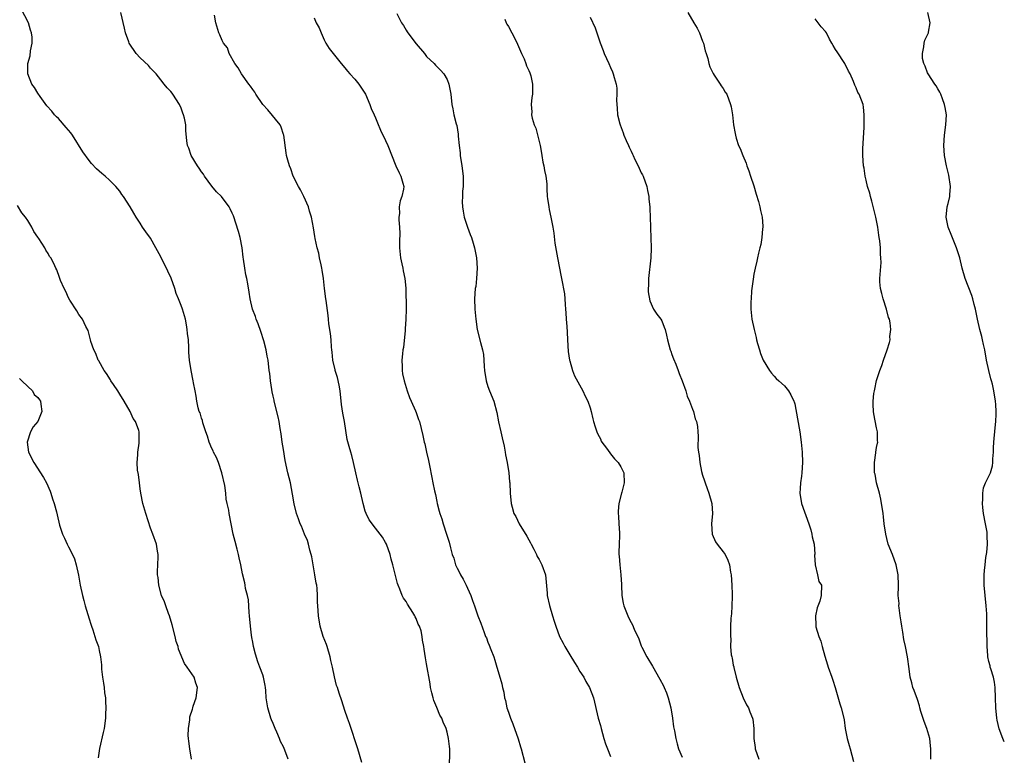
# Model space of a CAD drawing. Units: inches. Extents: x 2607000 to 2610000, y 1512000 to 1515000.
# Drawn here: x 2609807 to 2610000, y 1512762 to 1512906 of the extents above; entities that cross this region are included whole.
import ezdxf

# ---------------------------------------------------------------- set-up
doc = ezdxf.new("R2010")
doc.units = ezdxf.units.IN
doc.header["$MEASUREMENT"] = 0
doc.layers.add('LD26071512_10ft', color=62, linetype='Continuous')

msp = doc.modelspace()

# ---------------------------------------------------------------- linework, layer by layer
at = {"layer": 'LD26071512_10ft'}
for points, elevation in [([(2609859.92, 1512761), (2609859.28, 1512762.72), (2609859, 1512763.38), (2609858.44, 1512764.44), (2609858.26, 1512765), (2609857.73, 1512766.27), (2609857.4, 1512767), (2609857, 1512767.97), (2609856.68, 1512768.68), (2609856.55, 1512769), (2609855.93, 1512771), (2609855.65, 1512773), (2609855.56, 1512774.44), (2609855.5, 1512775), (2609855.41, 1512775.41), (2609855.14, 1512777), (2609855, 1512777.45), (2609854.41, 1512779), (2609853.99, 1512779.99), (2609853.52, 1512781.52), (2609853.15, 1512783), (2609853, 1512783.88), (2609852.81, 1512784.81), (2609852.78, 1512785.22), (2609852.57, 1512787), (2609852.4, 1512789), (2609852.32, 1512789.68), (2609852.15, 1512792.15), (2609851.96, 1512793), (2609851.62, 1512794.38), (2609851.55, 1512795), (2609851.47, 1512795.47), (2609851, 1512797.26), (2609850.69, 1512799), (2609850.36, 1512800.36), (2609850.23, 1512801), (2609849.97, 1512802.03), (2609849.54, 1512803.54), (2609849.19, 1512805), (2609848.4, 1512809), (2609848.3, 1512809.7), (2609848.03, 1512811), (2609847.83, 1512811.83), (2609847.72, 1512813), (2609847.52, 1512814.48), (2609846.97, 1512817), (2609846.31, 1512819), (2609845.95, 1512819.95), (2609845.36, 1512821), (2609845.26, 1512821.26), (2609845, 1512821.75), (2609844.47, 1512823), (2609844.17, 1512824.17), (2609843.84, 1512825), (2609843.25, 1512826.75), (2609843.18, 1512827.18), (2609843, 1512827.68), (2609842.71, 1512828.71), (2609842.55, 1512829), (2609842.32, 1512829.68), (2609842.05, 1512831), (2609841.96, 1512831.96), (2609841.72, 1512833), (2609841.41, 1512834.59), (2609841.36, 1512835), (2609840.95, 1512837), (2609840.62, 1512839), (2609840.5, 1512840.5), (2609840.5, 1512841.5), (2609840.41, 1512843), (2609840.23, 1512844.23), (2609840.21, 1512845), (2609840.07, 1512845.93), (2609839.85, 1512847), (2609839.27, 1512849), (2609839, 1512849.67), (2609838.49, 1512851), (2609838.05, 1512852.05), (2609837.76, 1512853), (2609837.02, 1512855.02), (2609836.39, 1512856.39), (2609835, 1512859.24), (2609834.41, 1512860.41), (2609834.08, 1512861), (2609833, 1512862.84), (2609832.08, 1512864.08), (2609831.44, 1512865), (2609831, 1512865.77), (2609830.21, 1512867), (2609829.76, 1512867.76), (2609829, 1512868.99), (2609827.7, 1512871), (2609827.4, 1512871.4), (2609827, 1512872.03), (2609826.23, 1512873), (2609825, 1512874.23), (2609824.13, 1512875), (2609823.49, 1512875.49), (2609823, 1512875.99), (2609822.45, 1512876.45), (2609821.46, 1512877.46), (2609821, 1512878.04), (2609819.75, 1512879.75), (2609817.75, 1512883), (2609817.44, 1512883.44), (2609817, 1512883.96), (2609816.54, 1512884.54), (2609815, 1512886.25), (2609814.61, 1512886.61), (2609814.23, 1512887), (2609813.69, 1512887.69), (2609812.76, 1512888.76), (2609811.43, 1512890.57), (2609811, 1512891.22), (2609810.35, 1512892.35), (2609809.82, 1512893), (2609809, 1512894.99), (2609809.03, 1512897), (2609809.5, 1512898.5), (2609809.52, 1512899.52), (2609809.84, 1512901), (2609809.84, 1512902.16), (2609809.74, 1512903), (2609809.55, 1512903.55), (2609809.13, 1512905), (2609807.7, 1512907.7)], 7870), ([(2609874.33, 1512760.33), (2609873.59, 1512763), (2609871.94, 1512767.94), (2609871.54, 1512769), (2609871, 1512770.53), (2609870.42, 1512772.42), (2609869.92, 1512773.92), (2609869.59, 1512775), (2609869.42, 1512775.42), (2609869, 1512777.09), (2609868.62, 1512779), (2609868.28, 1512780.28), (2609868.17, 1512781), (2609867.53, 1512783), (2609867.42, 1512783.42), (2609866.79, 1512785), (2609866.19, 1512787), (2609865.86, 1512789), (2609865.74, 1512791), (2609865.7, 1512791.7), (2609865.69, 1512793), (2609865.61, 1512794.39), (2609865.52, 1512795), (2609865.42, 1512795.42), (2609865.17, 1512797), (2609865, 1512797.84), (2609864.56, 1512800.56), (2609864.44, 1512801), (2609864.17, 1512801.83), (2609863.91, 1512803), (2609863.72, 1512803.72), (2609863.12, 1512805), (2609862.52, 1512806.52), (2609862.26, 1512807), (2609861.96, 1512807.96), (2609861.54, 1512809), (2609861.09, 1512810.91), (2609860.78, 1512812.78), (2609860.36, 1512815), (2609859.89, 1512817), (2609859.37, 1512819.37), (2609859, 1512821.55), (2609858.79, 1512823), (2609858.58, 1512824.58), (2609858.36, 1512825.64), (2609858.15, 1512827), (2609857.96, 1512827.96), (2609857.22, 1512831), (2609857.19, 1512831.19), (2609857, 1512831.98), (2609856.83, 1512832.83), (2609856.73, 1512833.27), (2609856.47, 1512835), (2609856.37, 1512836.37), (2609856.23, 1512837), (2609856.01, 1512839), (2609855.82, 1512839.82), (2609855.65, 1512841), (2609855.19, 1512842.81), (2609854.62, 1512844.62), (2609854.09, 1512846.09), (2609853.7, 1512847), (2609853.52, 1512847.52), (2609852.96, 1512849), (2609852.47, 1512851), (2609852.29, 1512852.29), (2609852.04, 1512853.96), (2609851.85, 1512855), (2609851.67, 1512855.67), (2609851.46, 1512857), (2609851.23, 1512858.77), (2609851.15, 1512859.15), (2609850.97, 1512861), (2609850.57, 1512863), (2609850.2, 1512864.2), (2609849.21, 1512867.21), (2609849, 1512867.75), (2609848.61, 1512868.61), (2609848.41, 1512869), (2609846.88, 1512871), (2609845.92, 1512871.92), (2609845, 1512873.05), (2609843.55, 1512875), (2609843.35, 1512875.35), (2609843, 1512875.82), (2609842.54, 1512876.54), (2609842.21, 1512877), (2609840.99, 1512879), (2609840.49, 1512880.49), (2609840.22, 1512881), (2609840.11, 1512881.89), (2609839.91, 1512883.91), (2609839.89, 1512885), (2609839.64, 1512886.36), (2609839.48, 1512887), (2609839.32, 1512887.32), (2609839, 1512888.28), (2609838.66, 1512889), (2609837.39, 1512891), (2609837.22, 1512891.22), (2609837, 1512891.55), (2609836.27, 1512892.27), (2609835.71, 1512893), (2609835, 1512893.81), (2609834.13, 1512895), (2609833, 1512896.13), (2609832.61, 1512896.61), (2609831, 1512898.14), (2609830.22, 1512899), (2609828.86, 1512901), (2609828.75, 1512901.25), (2609828.12, 1512903), (2609827.95, 1512903.95), (2609827.22, 1512907)], 7860), ([(2609891.47, 1512759.47), (2609891.55, 1512762.45), (2609891.54, 1512763), (2609891.46, 1512763.46), (2609891.3, 1512765), (2609891, 1512766.29), (2609890.81, 1512767), (2609890.23, 1512768.23), (2609889.97, 1512769), (2609889.59, 1512769.59), (2609889, 1512771.12), (2609888.43, 1512772.43), (2609888.27, 1512773), (2609888.06, 1512773.94), (2609887.79, 1512775), (2609887.69, 1512775.69), (2609887, 1512779.62), (2609886.77, 1512780.77), (2609886.51, 1512782.51), (2609886.46, 1512783), (2609886.23, 1512784.23), (2609886.16, 1512785), (2609885.92, 1512786.08), (2609885.62, 1512787), (2609885.39, 1512787.39), (2609885, 1512788.48), (2609884.8, 1512788.8), (2609884.73, 1512789), (2609884.34, 1512789.66), (2609883.27, 1512791.27), (2609883, 1512791.79), (2609882.48, 1512792.48), (2609882.25, 1512793), (2609881.77, 1512794.23), (2609881.42, 1512795), (2609881.31, 1512795.31), (2609881, 1512796.61), (2609880.91, 1512796.91), (2609880.42, 1512799), (2609880.09, 1512800.09), (2609879.87, 1512801), (2609879.16, 1512803), (2609879, 1512803.33), (2609878.37, 1512804.37), (2609877.95, 1512805), (2609877, 1512806.19), (2609875.79, 1512807.79), (2609875.19, 1512809), (2609875, 1512809.48), (2609874.6, 1512811), (2609874.13, 1512813), (2609873.79, 1512814.21), (2609873.61, 1512815), (2609873.52, 1512815.53), (2609873.16, 1512817), (2609872.72, 1512819), (2609872.37, 1512820.37), (2609872.17, 1512821), (2609871.89, 1512822.11), (2609871.48, 1512823.48), (2609870.93, 1512827), (2609870.62, 1512828.62), (2609870.37, 1512830.37), (2609870.12, 1512833), (2609869.88, 1512834.12), (2609869.61, 1512835.61), (2609869.14, 1512837), (2609869.13, 1512837.13), (2609868.66, 1512839), (2609868.55, 1512840.55), (2609868.48, 1512841), (2609868.43, 1512841.57), (2609868.36, 1512843), (2609868.22, 1512844.22), (2609867.91, 1512846.09), (2609867.8, 1512847), (2609867.77, 1512847.77), (2609867.34, 1512850.66), (2609867.31, 1512851), (2609867.01, 1512853), (2609866.82, 1512855), (2609866.61, 1512856.61), (2609866.54, 1512857), (2609866.36, 1512857.64), (2609866.09, 1512859), (2609865.94, 1512859.94), (2609865.58, 1512861), (2609865.2, 1512862.8), (2609865.17, 1512863.17), (2609864.91, 1512864.91), (2609864.52, 1512867), (2609864.13, 1512868.13), (2609863.89, 1512869), (2609862.99, 1512871), (2609862.35, 1512872.35), (2609861.95, 1512873), (2609860.93, 1512875), (2609860.44, 1512876.44), (2609860.18, 1512877), (2609859.86, 1512878.14), (2609859.64, 1512879), (2609859.55, 1512879.55), (2609859.07, 1512883), (2609859, 1512883.17), (2609858.58, 1512884.58), (2609858.37, 1512885), (2609855.98, 1512887.98), (2609855.01, 1512889), (2609853.64, 1512891), (2609853.42, 1512891.42), (2609853, 1512891.97), (2609852.59, 1512892.59), (2609852.26, 1512893), (2609850.79, 1512895), (2609850.17, 1512896.17), (2609849.52, 1512897), (2609848.39, 1512899), (2609848.06, 1512900.06), (2609847.27, 1512901), (2609847, 1512901.55), (2609846.6, 1512902.6), (2609846.36, 1512903), (2609845.78, 1512905), (2609845.5, 1512906.5)], 7850), ([(2609865, 1512905.94), (2609865.44, 1512905), (2609865.98, 1512903.98), (2609866.39, 1512903), (2609867, 1512901.66), (2609867.33, 1512901), (2609867.98, 1512899.98), (2609870.28, 1512897), (2609871, 1512896.19), (2609871.52, 1512895.52), (2609872, 1512895), (2609873, 1512893.97), (2609873.75, 1512893), (2609875.04, 1512891), (2609875.93, 1512889), (2609876.2, 1512888.2), (2609876.77, 1512887), (2609877, 1512886.43), (2609877.39, 1512885.39), (2609878, 1512884), (2609879, 1512881.97), (2609879.46, 1512881), (2609881.01, 1512877), (2609881.63, 1512875.62), (2609881.96, 1512875), (2609882.38, 1512873.62), (2609882.55, 1512873), (2609882.48, 1512872.48), (2609882.19, 1512871), (2609881.82, 1512870.18), (2609881.62, 1512869), (2609881.69, 1512867.69), (2609881.57, 1512867), (2609881.55, 1512866.45), (2609881.71, 1512865), (2609881.76, 1512863.76), (2609881.72, 1512862.28), (2609881.7, 1512861), (2609881.88, 1512859), (2609882.16, 1512857.84), (2609882.35, 1512857), (2609882.45, 1512856.45), (2609882.77, 1512855), (2609882.94, 1512853.06), (2609883.03, 1512849), (2609882.98, 1512847), (2609882.85, 1512845.15), (2609882.8, 1512844.8), (2609882.49, 1512841.51), (2609882.38, 1512841), (2609882.28, 1512840.27), (2609882.18, 1512839), (2609882.23, 1512837.77), (2609882.23, 1512837), (2609882.32, 1512836.32), (2609882.6, 1512835), (2609883.22, 1512833), (2609883.69, 1512831.69), (2609884.02, 1512831), (2609884.87, 1512829.13), (2609885, 1512828.79), (2609885.43, 1512827.43), (2609885.59, 1512827), (2609886.25, 1512824.25), (2609886.51, 1512823), (2609886.64, 1512822.64), (2609887.01, 1512821), (2609887.41, 1512819.41), (2609887.56, 1512818.44), (2609888.05, 1512816.05), (2609888.24, 1512815), (2609888.56, 1512813.44), (2609888.73, 1512812.73), (2609889, 1512811.34), (2609889.08, 1512811), (2609889.48, 1512809.48), (2609889.59, 1512809), (2609889.97, 1512807.97), (2609890.24, 1512807), (2609890.9, 1512805), (2609891, 1512804.62), (2609891.4, 1512803.4), (2609891.66, 1512802.34), (2609892.02, 1512801), (2609892.31, 1512800.31), (2609892.67, 1512799), (2609893, 1512798.32), (2609893.47, 1512797.47), (2609893.64, 1512797), (2609894.16, 1512796.16), (2609894.73, 1512795), (2609895, 1512794.41), (2609895.68, 1512793), (2609896, 1512792), (2609896.38, 1512791), (2609897.03, 1512789), (2609897.59, 1512787.59), (2609898.25, 1512785.75), (2609898.56, 1512785), (2609898.7, 1512784.7), (2609899, 1512783.88), (2609899.26, 1512783.26), (2609899.55, 1512782.45), (2609900.13, 1512781), (2609900.37, 1512780.37), (2609900.77, 1512779), (2609901, 1512778.15), (2609901.73, 1512775.73), (2609901.84, 1512775), (2609902.09, 1512774.09), (2609902.25, 1512773), (2609902.43, 1512772.43), (2609902.73, 1512771), (2609903, 1512770.16), (2609903.42, 1512769), (2609903.9, 1512767.9), (2609904.93, 1512764.93), (2609905.4, 1512763.4), (2609905.48, 1512763), (2609906.24, 1512760.24)], 7840), ([(2609881.2, 1512906.8), (2609882.11, 1512905), (2609882.47, 1512904.47), (2609883, 1512903.55), (2609883.24, 1512903.24), (2609883.37, 1512903), (2609885, 1512900.89), (2609886.58, 1512899), (2609887, 1512898.42), (2609888.49, 1512897), (2609888.72, 1512896.72), (2609889, 1512896.46), (2609889.71, 1512895.71), (2609890.41, 1512895), (2609891, 1512893.9), (2609891.36, 1512893), (2609891.72, 1512891), (2609891.94, 1512889), (2609892.13, 1512888.13), (2609892.32, 1512887), (2609892.79, 1512885.21), (2609892.9, 1512884.9), (2609893.19, 1512883.19), (2609893.2, 1512882.8), (2609893.36, 1512881), (2609893.56, 1512879.56), (2609893.6, 1512879), (2609893.92, 1512877), (2609894.13, 1512875), (2609894.16, 1512873.84), (2609894.14, 1512873), (2609894.04, 1512872.04), (2609894.04, 1512871), (2609893.98, 1512869.98), (2609894.04, 1512869), (2609894.13, 1512868.13), (2609894.36, 1512867), (2609894.98, 1512865), (2609895.56, 1512863.56), (2609895.76, 1512863), (2609896.11, 1512861.89), (2609896.41, 1512861), (2609896.79, 1512859), (2609896.92, 1512857), (2609896.78, 1512855), (2609896.61, 1512853.39), (2609896.54, 1512853), (2609896.41, 1512851), (2609896.45, 1512849), (2609896.62, 1512847), (2609896.93, 1512845), (2609897.56, 1512842.44), (2609897.96, 1512841), (2609898.15, 1512840.15), (2609898.23, 1512839), (2609898.24, 1512837.76), (2609898.33, 1512837), (2609898.63, 1512835), (2609899, 1512833.88), (2609899.34, 1512833), (2609900.18, 1512831), (2609900.76, 1512828.76), (2609901.04, 1512826.96), (2609901.5, 1512825), (2609901.82, 1512823.82), (2609902.17, 1512822.17), (2609902.39, 1512821), (2609902.47, 1512820.47), (2609902.74, 1512819), (2609903.07, 1512817), (2609903.23, 1512815.23), (2609903.27, 1512815), (2609903.37, 1512813), (2609903.56, 1512811), (2609903.73, 1512810.27), (2609904.09, 1512809), (2609904.43, 1512808.43), (2609905.09, 1512807), (2609906.62, 1512804.62), (2609907, 1512803.85), (2609907.32, 1512803.32), (2609907.46, 1512803), (2609907.98, 1512802.02), (2609908.48, 1512801), (2609908.63, 1512800.63), (2609909, 1512800.01), (2609909.35, 1512799.35), (2609909.56, 1512799), (2609910.24, 1512797), (2609910.33, 1512796.33), (2609910.57, 1512793.43), (2609910.62, 1512793), (2609911.05, 1512791.05), (2609911.65, 1512789), (2609911.99, 1512787.99), (2609912.28, 1512787), (2609913, 1512785), (2609913.69, 1512783.69), (2609914.02, 1512783), (2609915, 1512781.36), (2609915.91, 1512779.91), (2609916.51, 1512779), (2609917, 1512778.13), (2609917.76, 1512777), (2609918.16, 1512776.16), (2609918.88, 1512775), (2609919.66, 1512773), (2609920.57, 1512769), (2609921, 1512767.56), (2609921.14, 1512767), (2609921.69, 1512765), (2609922.01, 1512764.01), (2609922.38, 1512763), (2609923, 1512761.5)], 7830), ([(2609919, 1512906.06), (2609920, 1512904), (2609920.31, 1512903), (2609920.96, 1512901.04), (2609921.57, 1512899.57), (2609921.74, 1512899), (2609922.62, 1512897), (2609923, 1512896.22), (2609923.38, 1512895.38), (2609923.52, 1512895), (2609923.71, 1512894.29), (2609924.11, 1512893), (2609924.21, 1512892.21), (2609924.24, 1512891), (2609924.16, 1512889.84), (2609924.2, 1512889), (2609924.31, 1512888.31), (2609924.36, 1512887), (2609924.78, 1512885.22), (2609924.84, 1512885), (2609925.46, 1512883.46), (2609925.6, 1512883), (2609926.05, 1512881.95), (2609926.49, 1512881), (2609926.66, 1512880.66), (2609927, 1512879.88), (2609927.3, 1512879.3), (2609927.41, 1512879), (2609927.76, 1512878.24), (2609928.37, 1512877), (2609929, 1512875.65), (2609929.23, 1512875.23), (2609929.35, 1512875), (2609930.1, 1512873), (2609930.21, 1512872.21), (2609930.48, 1512871), (2609930.49, 1512870.49), (2609930.66, 1512869), (2609930.65, 1512868.65), (2609930.75, 1512867), (2609930.78, 1512865), (2609930.8, 1512864.8), (2609930.84, 1512863), (2609930.93, 1512860.93), (2609930.88, 1512859), (2609930.41, 1512855), (2609930.39, 1512853.61), (2609930.35, 1512853), (2609930.36, 1512852.36), (2609930.64, 1512850.64), (2609931.39, 1512849), (2609932.01, 1512848.01), (2609932.8, 1512847), (2609933, 1512846.68), (2609933.49, 1512845.49), (2609933.64, 1512845), (2609933.92, 1512843.92), (2609934.11, 1512843), (2609934.66, 1512841), (2609934.75, 1512840.75), (2609935, 1512840.13), (2609935.29, 1512839.29), (2609935.74, 1512838.26), (2609936.22, 1512837), (2609936.38, 1512836.38), (2609937.02, 1512834.98), (2609937.69, 1512833), (2609937.95, 1512831.95), (2609938.43, 1512831), (2609939, 1512829.45), (2609939.18, 1512829), (2609939.52, 1512827.52), (2609939.8, 1512827), (2609939.97, 1512826.03), (2609940.09, 1512825), (2609940.14, 1512824.14), (2609940.08, 1512821.92), (2609940.18, 1512821), (2609940.35, 1512820.35), (2609940.44, 1512819), (2609940.79, 1512817.21), (2609941, 1512816.54), (2609941.39, 1512815.39), (2609941.47, 1512815), (2609941.9, 1512813.9), (2609942.19, 1512813), (2609942.77, 1512811), (2609942.9, 1512809), (2609942.75, 1512807), (2609942.88, 1512805), (2609943.5, 1512803.5), (2609943.83, 1512803), (2609945, 1512801.51), (2609945.38, 1512801), (2609945.93, 1512799.93), (2609946.27, 1512799), (2609946.47, 1512797.53), (2609946.57, 1512797), (2609946.71, 1512795), (2609946.8, 1512793.2), (2609946.78, 1512792.78), (2609946.73, 1512791), (2609946.62, 1512789.38), (2609946.56, 1512789), (2609946.5, 1512788.5), (2609946.47, 1512787), (2609946.45, 1512785.55), (2609946.43, 1512785), (2609946.49, 1512784.49), (2609946.46, 1512783), (2609946.58, 1512781.42), (2609946.68, 1512781), (2609946.76, 1512780.76), (2609947, 1512779.4), (2609947.07, 1512779.07), (2609947.09, 1512778.91), (2609947.55, 1512777), (2609948.13, 1512775), (2609948.95, 1512772.95), (2609949.6, 1512771.6), (2609949.95, 1512771), (2609950.22, 1512770.22), (2609950.75, 1512769), (2609950.79, 1512768.79), (2609950.98, 1512766.98), (2609950.99, 1512765), (2609951.25, 1512763.25), (2609951.27, 1512763), (2609952.02, 1512761)], 7810), ([(2609938.13, 1512907), (2609939.26, 1512905), (2609939.9, 1512903.9), (2609940.38, 1512903), (2609941, 1512901.39), (2609941.17, 1512901), (2609941.52, 1512899.52), (2609941.7, 1512899), (2609942, 1512898), (2609942.22, 1512897), (2609942.38, 1512896.38), (2609943.04, 1512895.04), (2609943.27, 1512894.73), (2609944.45, 1512893), (2609944.65, 1512892.65), (2609945, 1512892.15), (2609945.43, 1512891.43), (2609945.72, 1512891), (2609946.47, 1512889), (2609946.57, 1512888.56), (2609946.82, 1512887), (2609947.04, 1512885), (2609947.35, 1512883.35), (2609947.41, 1512883), (2609947.56, 1512882.44), (2609948.04, 1512881), (2609948.37, 1512880.37), (2609948.86, 1512879), (2609949.52, 1512877.52), (2609949.65, 1512877), (2609950.05, 1512876.05), (2609950.35, 1512875), (2609951, 1512873.09), (2609951.5, 1512871.5), (2609951.94, 1512870.06), (2609952.21, 1512869), (2609952.29, 1512868.29), (2609952.63, 1512867), (2609952.77, 1512865.23), (2609952.75, 1512865), (2609952.69, 1512864.69), (2609952.55, 1512863), (2609952.37, 1512861.63), (2609952.19, 1512861), (2609951.92, 1512859.92), (2609951.76, 1512859), (2609951.62, 1512858.38), (2609951.26, 1512857), (2609951, 1512855.84), (2609950.85, 1512854.85), (2609950.58, 1512852.58), (2609950.47, 1512851), (2609950.45, 1512850.45), (2609950.43, 1512849), (2609950.61, 1512847), (2609951.05, 1512845), (2609951.46, 1512843.46), (2609951.55, 1512843), (2609951.74, 1512842.26), (2609952.09, 1512841), (2609952.33, 1512840.33), (2609952.86, 1512839), (2609954.06, 1512837), (2609954.46, 1512836.46), (2609955, 1512835.9), (2609955.41, 1512835.41), (2609955.91, 1512835), (2609957, 1512833.97), (2609957.81, 1512833), (2609958.24, 1512832.24), (2609958.84, 1512831), (2609958.89, 1512830.89), (2609959, 1512830.46), (2609959.56, 1512827.56), (2609960.03, 1512825), (2609960.3, 1512823), (2609960.46, 1512821), (2609960.51, 1512819), (2609960.39, 1512817), (2609960.31, 1512816.31), (2609960.13, 1512815), (2609960.07, 1512813.93), (2609960.04, 1512813), (2609960.36, 1512811), (2609961.78, 1512807), (2609962.14, 1512805.86), (2609962.38, 1512805), (2609962.44, 1512804.44), (2609962.78, 1512803), (2609962.91, 1512801.09), (2609962.9, 1512800.9), (2609963, 1512799), (2609963.47, 1512797), (2609963.73, 1512795.73), (2609964.23, 1512795), (2609964.2, 1512793), (2609963.9, 1512791.9), (2609963.39, 1512790.61), (2609963.06, 1512789), (2609963.14, 1512787.14), (2609963.13, 1512787), (2609963.16, 1512786.84), (2609963.71, 1512785), (2609964.09, 1512784.09), (2609964.36, 1512783), (2609964.89, 1512781.11), (2609965.45, 1512779.45), (2609965.58, 1512779), (2609966.27, 1512777), (2609966.45, 1512776.45), (2609966.89, 1512775), (2609967.82, 1512771.82), (2609968.11, 1512771), (2609968.6, 1512769), (2609968.67, 1512768.67), (2609968.9, 1512767), (2609969.28, 1512765), (2609969.68, 1512763.68), (2609969.83, 1512763), (2609970.5, 1512760.5)], 7800), ([(2609985.6, 1512761), (2609985.66, 1512762.34), (2609985.65, 1512763), (2609985.58, 1512763.58), (2609985.43, 1512765), (2609984.86, 1512767), (2609984.34, 1512768.34), (2609983.68, 1512770.32), (2609983.48, 1512771), (2609983.41, 1512771.41), (2609983, 1512772.65), (2609982.39, 1512774.39), (2609982.14, 1512775), (2609981.92, 1512775.92), (2609981.61, 1512777), (2609981.37, 1512778.63), (2609981.07, 1512781), (2609980.69, 1512783), (2609980.38, 1512784.38), (2609980.15, 1512785.85), (2609979.94, 1512787), (2609979.85, 1512787.85), (2609979.65, 1512789), (2609979.42, 1512790.58), (2609979.4, 1512791), (2609979.42, 1512791.42), (2609979.27, 1512793), (2609979.28, 1512794.72), (2609979.3, 1512795), (2609979.24, 1512797), (2609978.84, 1512799), (2609978.1, 1512801), (2609977.31, 1512803), (2609977, 1512804.14), (2609976.8, 1512805), (2609976.53, 1512807), (2609976.38, 1512808.38), (2609976.3, 1512809), (2609976.15, 1512809.85), (2609976, 1512811), (2609975.85, 1512811.85), (2609975.56, 1512813), (2609975, 1512815), (2609974.71, 1512816.71), (2609974.64, 1512817), (2609974.59, 1512817.41), (2609974.59, 1512819), (2609974.86, 1512820.86), (2609974.86, 1512821), (2609975, 1512821.94), (2609975.22, 1512822.78), (2609975.29, 1512823), (2609975.23, 1512823.23), (2609975.18, 1512825), (2609975, 1512825.81), (2609974.49, 1512828.49), (2609974.44, 1512829), (2609974.36, 1512830.36), (2609974.38, 1512831), (2609974.5, 1512832.5), (2609974.59, 1512833), (2609974.69, 1512833.31), (2609975, 1512835.02), (2609975.65, 1512837), (2609976.03, 1512837.97), (2609976.35, 1512839), (2609977.09, 1512841), (2609977.55, 1512842.45), (2609977.65, 1512843), (2609977.64, 1512843.64), (2609977.78, 1512845), (2609977.66, 1512846.34), (2609977.52, 1512847), (2609977.37, 1512847.37), (2609976.99, 1512849), (2609976.29, 1512851), (2609976.05, 1512852.05), (2609975.78, 1512853), (2609975.66, 1512854.34), (2609975.67, 1512855), (2609975.91, 1512858.09), (2609975.88, 1512859), (2609975.76, 1512859.76), (2609975.76, 1512861), (2609975.68, 1512862.32), (2609975.54, 1512863), (2609975.43, 1512863.43), (2609975.26, 1512865), (2609974.88, 1512867), (2609974.09, 1512870.09), (2609973.81, 1512871), (2609973.67, 1512871.67), (2609973.27, 1512873), (2609973, 1512874.18), (2609972.79, 1512875), (2609972.56, 1512876.56), (2609972.45, 1512877), (2609972.33, 1512879), (2609972.36, 1512880.36), (2609972.56, 1512884.56), (2609972.56, 1512885.44), (2609972.62, 1512887), (2609972.47, 1512888.47), (2609972.37, 1512889), (2609971.6, 1512891), (2609971.37, 1512891.37), (2609971, 1512892.25), (2609970.77, 1512892.77), (2609970.51, 1512893.49), (2609969.85, 1512895), (2609969.54, 1512895.54), (2609968.8, 1512897), (2609967.28, 1512899.28), (2609967, 1512899.75), (2609966.51, 1512900.51), (2609966.27, 1512901), (2609965.8, 1512901.8), (2609965.2, 1512903), (2609965, 1512903.3), (2609964.21, 1512904.22), (2609963.62, 1512905), (2609963, 1512905.76)], 7790), ([(2610000, 1512764.35), (2609999.72, 1512765), (2609999, 1512766.9), (2609998.63, 1512768.63), (2609998.54, 1512769), (2609998.32, 1512771), (2609998.3, 1512773), (2609998.23, 1512775), (2609998.05, 1512776.05), (2609997.86, 1512777), (2609997.35, 1512778.65), (2609997.26, 1512779), (2609997.23, 1512779.23), (2609997, 1512780.1), (2609996.8, 1512781), (2609996.77, 1512781.23), (2609996.62, 1512783), (2609996.62, 1512784.62), (2609996.6, 1512785), (2609996.6, 1512787), (2609996.57, 1512789.43), (2609996.48, 1512791), (2609996.07, 1512795), (2609996.04, 1512797), (2609996.14, 1512797.86), (2609996.23, 1512799), (2609996.4, 1512800.4), (2609996.57, 1512801.43), (2609996.71, 1512803), (2609996.66, 1512804.66), (2609996.67, 1512805), (2609996.62, 1512805.38), (2609996.34, 1512807), (2609995.95, 1512809), (2609995.77, 1512810.23), (2609995.72, 1512811), (2609995.82, 1512811.82), (2609995.77, 1512813), (2609995.96, 1512814.04), (2609996.34, 1512815), (2609997, 1512816.32), (2609997.27, 1512817), (2609997.68, 1512818.32), (2609997.74, 1512819), (2609997.74, 1512819.74), (2609997.88, 1512821), (2609997.89, 1512821.89), (2609997.96, 1512823), (2609998.19, 1512825.81), (2609998.33, 1512827), (2609998.43, 1512828.43), (2609998.43, 1512829), (2609998.36, 1512830.36), (2609998.3, 1512831), (2609997.98, 1512833), (2609997.68, 1512834.32), (2609997.51, 1512835), (2609997.38, 1512835.38), (2609996.98, 1512836.98), (2609996.52, 1512839), (2609996.16, 1512841), (2609995.93, 1512842.07), (2609995.76, 1512843), (2609995.62, 1512843.62), (2609995.24, 1512845), (2609994.77, 1512847), (2609994.37, 1512849), (2609994.13, 1512849.87), (2609993.84, 1512851), (2609993.64, 1512851.64), (2609992.34, 1512855), (2609991.75, 1512857), (2609991.27, 1512859), (2609990.65, 1512861), (2609989.61, 1512863.61), (2609989.03, 1512865), (2609988.6, 1512867), (2609988.81, 1512869), (2609989, 1512869.67), (2609989.33, 1512871), (2609989.34, 1512871.34), (2609989.49, 1512873), (2609989.18, 1512875.18), (2609988.77, 1512876.77), (2609988.68, 1512877), (2609988.27, 1512879), (2609988.15, 1512881), (2609988.31, 1512883), (2609988.59, 1512885), (2609988.67, 1512887), (2609988.44, 1512888.44), (2609988.33, 1512889), (2609987.88, 1512890.12), (2609987.59, 1512891), (2609987.42, 1512891.42), (2609987, 1512892.07), (2609986.66, 1512892.66), (2609986.41, 1512893), (2609985.08, 1512895), (2609985, 1512895.18), (2609984.52, 1512896.52), (2609984.24, 1512897), (2609984.03, 1512897.97), (2609983.97, 1512899), (2609984.26, 1512900.26), (2609984.31, 1512901), (2609984.44, 1512901.56), (2609985, 1512902.63), (2609985.16, 1512903), (2609985.17, 1512903.17), (2609985.5, 1512905), (2609985.03, 1512906.97)], 7780), ([(2609902.33, 1512905.67), (2609902.58, 1512905), (2609902.71, 1512904.71), (2609903, 1512904.27), (2609903.7, 1512903), (2609904.7, 1512901), (2609904.78, 1512900.79), (2609905, 1512900.35), (2609905.57, 1512899), (2609906.08, 1512897.92), (2609906.44, 1512897), (2609906.54, 1512896.54), (2609907, 1512895.65), (2609907.18, 1512895.18), (2609907.28, 1512895), (2609907.41, 1512894.59), (2609907.74, 1512893), (2609907.69, 1512891.69), (2609907.71, 1512891), (2609907.6, 1512890.4), (2609907.48, 1512889), (2609907.58, 1512887.58), (2609907.54, 1512887), (2609907.65, 1512886.35), (2609908.05, 1512885), (2609908.35, 1512884.35), (2609909.2, 1512881), (2609909.46, 1512879.46), (2609909.58, 1512879), (2609909.73, 1512877.73), (2609909.97, 1512877), (2609910.07, 1512876.07), (2609910.35, 1512875), (2609910.5, 1512873.5), (2609910.51, 1512872.51), (2609910.6, 1512871), (2609910.64, 1512870.64), (2609910.9, 1512869), (2609911, 1512868.48), (2609911.33, 1512867), (2609911.69, 1512865), (2609911.87, 1512863.87), (2609912.11, 1512861.89), (2609912.58, 1512859), (2609913.33, 1512855.33), (2609913.41, 1512855), (2609913.98, 1512851.98), (2609914.06, 1512851), (2609914.09, 1512849.91), (2609914.19, 1512849), (2609914.26, 1512848.26), (2609914.3, 1512847), (2609914.41, 1512845.59), (2609914.47, 1512844.47), (2609914.59, 1512843), (2609914.73, 1512840.73), (2609914.96, 1512839), (2609915, 1512838.85), (2609915.52, 1512837), (2609915.95, 1512835.95), (2609917.56, 1512833), (2609918, 1512832), (2609918.54, 1512831), (2609919, 1512829.7), (2609919.2, 1512829), (2609919.54, 1512827.54), (2609919.68, 1512827), (2609920.01, 1512825.99), (2609920.3, 1512825), (2609920.51, 1512824.51), (2609921, 1512823.61), (2609921.18, 1512823.18), (2609921.28, 1512823), (2609922.17, 1512821.83), (2609922.86, 1512820.86), (2609923, 1512820.72), (2609923.73, 1512819.73), (2609924.5, 1512819), (2609925, 1512818.15), (2609925.61, 1512817), (2609925.66, 1512815), (2609925.19, 1512813.19), (2609925.12, 1512813), (2609924.62, 1512811), (2609924.5, 1512809.5), (2609924.5, 1512809), (2609924.52, 1512808.52), (2609924.64, 1512807), (2609924.75, 1512805.25), (2609924.72, 1512804.72), (2609924.68, 1512803), (2609924.62, 1512801.38), (2609924.62, 1512801), (2609924.7, 1512800.7), (2609924.78, 1512799), (2609925, 1512797), (2609925.12, 1512795.12), (2609925.12, 1512795), (2609925.19, 1512793), (2609925.46, 1512791.46), (2609925.56, 1512791), (2609926.37, 1512789), (2609926.59, 1512788.59), (2609927, 1512787.68), (2609927.25, 1512787.25), (2609927.59, 1512786.41), (2609928.5, 1512784.5), (2609929, 1512783.16), (2609929.12, 1512782.88), (2609930.07, 1512781), (2609931.17, 1512779.17), (2609932.65, 1512776.65), (2609933.34, 1512775.34), (2609933.46, 1512775), (2609933.93, 1512773.93), (2609934.24, 1512773), (2609934.78, 1512771), (2609935.12, 1512769), (2609935.32, 1512767.32), (2609935.49, 1512766.51), (2609935.74, 1512765), (2609935.99, 1512763.99), (2609936.28, 1512763), (2609937, 1512761.35)], 7820), ([(2609841.03, 1512761), (2609840.69, 1512763), (2609840.53, 1512764.53), (2609840.44, 1512765), (2609840.39, 1512765.61), (2609840.45, 1512767), (2609840.7, 1512768.7), (2609840.7, 1512769), (2609840.73, 1512769.27), (2609841.23, 1512770.77), (2609841.27, 1512771), (2609841.37, 1512771.37), (2609841.92, 1512773), (2609842.2, 1512775), (2609841.88, 1512775.88), (2609841.52, 1512777), (2609840.17, 1512779), (2609839.67, 1512779.67), (2609838.5, 1512782.5), (2609838.39, 1512783), (2609838.02, 1512784.02), (2609837.81, 1512785), (2609837.24, 1512787.24), (2609836.7, 1512789), (2609836.51, 1512789.49), (2609835.98, 1512791), (2609835.76, 1512791.76), (2609835.17, 1512793), (2609834.61, 1512795), (2609834.49, 1512796.49), (2609834.41, 1512797), (2609834.38, 1512797.62), (2609834.51, 1512800.51), (2609834.49, 1512801), (2609834.37, 1512801.63), (2609834.16, 1512803), (2609833.47, 1512805), (2609833, 1512806.19), (2609832.11, 1512809), (2609831.54, 1512811), (2609831.13, 1512813), (2609831, 1512813.88), (2609830.86, 1512815), (2609830.68, 1512816.68), (2609830.49, 1512817.51), (2609830.4, 1512819), (2609830.53, 1512820.53), (2609830.5, 1512821), (2609830.8, 1512822.8), (2609830.82, 1512823), (2609830.79, 1512825), (2609830.72, 1512825.28), (2609830.09, 1512827), (2609829.63, 1512827.63), (2609829.04, 1512829), (2609827.86, 1512831), (2609827, 1512832.39), (2609826.61, 1512833), (2609825.78, 1512834.22), (2609825.28, 1512835), (2609825.19, 1512835.19), (2609824.4, 1512836.4), (2609823.94, 1512837), (2609822.88, 1512838.88), (2609822.79, 1512839), (2609822.33, 1512840.33), (2609821.91, 1512841), (2609821.33, 1512842.67), (2609821.27, 1512843), (2609821.24, 1512843.24), (2609821, 1512844.02), (2609820.8, 1512844.8), (2609820.39, 1512845.61), (2609819.72, 1512847), (2609819, 1512847.96), (2609818.63, 1512848.63), (2609817.24, 1512850.76), (2609817, 1512851.17), (2609816.47, 1512852.47), (2609816.11, 1512853), (2609815.42, 1512854.58), (2609815.27, 1512855), (2609815.18, 1512855.18), (2609814.68, 1512856.68), (2609814.51, 1512857), (2609814.1, 1512857.9), (2609813.52, 1512859), (2609813.27, 1512859.27), (2609813, 1512859.84), (2609812.52, 1512860.52), (2609812.31, 1512861), (2609811.18, 1512862.82), (2609811, 1512863.08), (2609810.17, 1512864.17), (2609809.79, 1512865), (2609809, 1512866.31), (2609808.53, 1512867), (2609807.83, 1512867.83), (2609807, 1512869.23)], 7880), ([(2609807.4, 1512835.4), (2609807.87, 1512835), (2609809, 1512833.86), (2609809.9, 1512833), (2609810.28, 1512832.28), (2609811, 1512831.72), (2609811.27, 1512831.27), (2609811.52, 1512831), (2609811.59, 1512830.41), (2609811.73, 1512829), (2609811, 1512827.04), (2609810.05, 1512825.95), (2609809.56, 1512825), (2609808.87, 1512823), (2609809.17, 1512821), (2609810.17, 1512819), (2609812.07, 1512816.07), (2609812.67, 1512815), (2609813.38, 1512813.38), (2609813.53, 1512813), (2609813.87, 1512811.87), (2609814.18, 1512811), (2609814.65, 1512809.35), (2609814.76, 1512808.76), (2609815.24, 1512806.76), (2609815.77, 1512805), (2609816.21, 1512804.21), (2609816.72, 1512803), (2609817, 1512802.51), (2609817.75, 1512801), (2609818.13, 1512800.13), (2609818.49, 1512799), (2609818.94, 1512796.94), (2609819.27, 1512795), (2609819.72, 1512793), (2609820, 1512792), (2609820.26, 1512791), (2609821, 1512788.42), (2609821.36, 1512787.36), (2609821.46, 1512787), (2609821.71, 1512786.29), (2609822.13, 1512785), (2609822.31, 1512784.31), (2609822.82, 1512783), (2609823, 1512782.24), (2609823.25, 1512781), (2609823.44, 1512779.44), (2609823.41, 1512778.59), (2609823.62, 1512777), (2609823.84, 1512775.84), (2609823.92, 1512775), (2609824.04, 1512773.96), (2609824.19, 1512773), (2609824.24, 1512772.24), (2609824.28, 1512771), (2609824.22, 1512769.78), (2609824.19, 1512769), (2609823.92, 1512767), (2609823.77, 1512766.23), (2609823.04, 1512763.04), (2609822.75, 1512761.25)], 7890)]:
    msp.add_lwpolyline(points, dxfattribs=dict(at, elevation=elevation))

doc.saveas('drawing.dxf')
